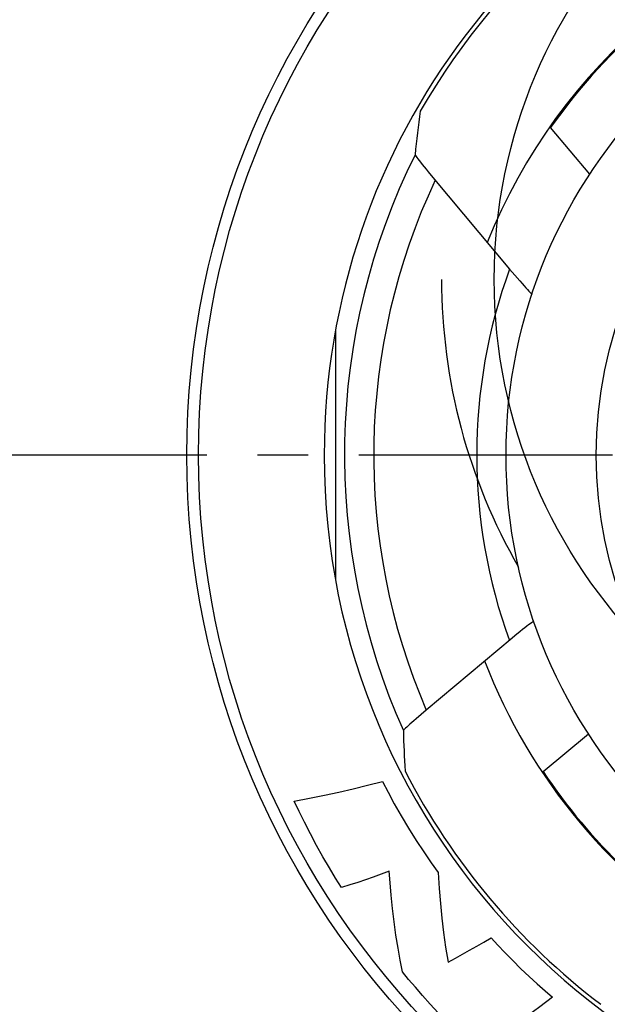
# Model space of a CAD drawing. Units: millimetres. Extents: x 0 to 420, y 0 to 297.
# Drawn here: x 58 to 78, y 202 to 235 of the extents above; entities that cross this region are included whole.
import ezdxf

# ---------------------------------------------------------------- set-up
doc = ezdxf.new("R2010")
doc.units = ezdxf.units.MM
doc.header["$LTSCALE"] = 23.1
doc.linetypes.add('CENTER', pattern=[0.6, 0.375, -0.075, 0.075, -0.075])
doc.layers.get('0').update_dxf_attribs({"linetype": 'CONTINUOUS'})
for name, color, linetype in [('AUSFORMSCHRAEGEN', 7, 'CONTINUOUS'), ('BEZUGSACHSEN', 7, 'CONTINUOUS'), ('FASEN', 7, 'CONTINUOUS'), ('KURVEN', 7, 'CONTINUOUS'), ('RUNDUNGEN', 7, 'CONTINUOUS'), ('ZEICHNUNGSBEMASSUNGEN', 7, 'CONTINUOUS')]:
    doc.layers.add(name, color=color, linetype=linetype)
doc.styles.get("Standard").update_dxf_attribs({"font": 'txt', "width": 0.7})
doc.dimstyles.new('DIMSTYLE_1', dxfattribs={"dimtxt": 3.5, "dimasz": 3.5, "dimexe": 1.5, "dimexo": 0, "dimgap": 0.875, "dimtad": 1, "dimdec": 3, "dimlfac": 0.5, "dimdsep": 46, "dimtxsty": 'STANDARD', "dimblk": '_FILLED', "dimblk1": '_FILLED', "dimblk2": '_FILLED', "dimcen": 0.09, "dimclrt": 5, "dimadec": 3, "dimazin": 2, "dimtp": 0.3, "dimtm": 0.3, "dimtfac": 1, "dimtdec": 3, "dimtofl": 0, "dimtmove": 0, "dimatfit": 3, "dimldrblk": '_FILLED', "dimfxl": 1, "dimtolj": 1, "dimarcsym": 0})

# ---------------------------------------------------------------- blocks, each defined once
blk = doc.blocks.new('_FILLED')
at = {"color": 0, "linetype": 'BYBLOCK'}
blk.add_solid([(0, 0), (-1, 0.125), (-1, -0.125)], dxfattribs=at)
blk = doc.blocks.new('*D1')
at = {"layer": 'ZEICHNUNGSBEMASSUNGEN', "color": 2, "linetype": 'CONTINUOUS'}
for p, q in [((62.95, 255.682), (41.646, 255.682)), ((43.146, 255.682), (43.146, 220.282)), ((43.146, 184.882), (43.146, 220.282)), ((63.842, 184.882), (41.646, 184.882))]:
    blk.add_line(p, q, dxfattribs=at)
at = {"layer": 'ZEICHNUNGSBEMASSUNGEN', "color": 2, "linetype": 'CONTINUOUS', "xscale": 3.5, "yscale": 3.5, "zscale": 3.5}
for p, rotation in [((43.146, 255.682), 90), ((43.146, 184.882), 270)]:
    blk.add_blockref('_FILLED', p, dxfattribs=dict(at, rotation=rotation))
at = {"layer": 'ZEICHNUNGSBEMASSUNGEN', "color": 5, "linetype": 'CONTINUOUS', "insert": (38.741, 220.282), "char_height": 3.5, "width": 42.375, "attachment_point": 2, "rotation": 90, "line_spacing_factor": 0.9}
blk.add_mtext('\\Q15.0;35,4{\\ftxt.shx;\\W1.000000;\\H3.500000; }[1.394]', dxfattribs=at)

msp = doc.modelspace()

# ---------------------------------------------------------------- linework, layer by layer
at = {"color": 7, "linetype": 'CONTINUOUS'}
for p, q in [((77.8723, 229.8715), (76.5358, 231.4643)), ((76.2823, 209.4712), (77.8249, 210.7656))]:
    msp.add_line(p, q, dxfattribs=at)
for points in [[(67.7798, 208.4604), (68.3056, 208.5603), (68.8156, 208.6641), (69.3043, 208.7708), (69.7883, 208.8839), (70.2846, 209.0071), (70.7875, 209.1392)], [(70.7875, 209.1392), (70.9818, 208.7649), (71.195, 208.373), (71.429, 207.9574), (71.6779, 207.5366), (71.9397, 207.1243), (72.2032, 206.7283), (72.4551, 206.3625), (72.6998, 206.0223)], [(69.3978, 205.5113), (69.193, 205.8378), (68.9817, 206.1871), (68.7605, 206.5636), (68.5399, 206.954), (68.3291, 207.3506), (68.1297, 207.7412), (67.9472, 208.1093), (67.7798, 208.4604)], [(71.0249, 206.0695), (70.7489, 205.969), (70.4771, 205.8724), (70.2117, 205.7804), (69.9463, 205.6906), (69.6742, 205.6006), (69.3978, 205.5113)], [(71.473, 202.6372), (71.3978, 203.0311), (71.3251, 203.4472), (71.2532, 203.8908), (71.1875, 204.346), (71.1335, 204.8026), (71.0888, 205.2494), (71.0525, 205.6698), (71.0249, 206.0695)], [(72.6998, 206.0223), (72.7295, 205.4844), (72.7688, 204.9647), (72.8171, 204.4697), (72.8762, 203.9799), (72.9483, 203.4754), (73.0325, 202.963)], [(73.0325, 202.963), (73.2828, 203.0988), (73.5292, 203.2346), (73.7698, 203.3696), (74.0105, 203.5066), (74.2569, 203.6489), (74.507, 203.7953)], [(74.507, 203.7953), (74.7329, 203.5477), (74.9762, 203.2895), (75.2397, 203.0164), (75.5151, 202.7414), (75.7986, 202.4747), (76.0797, 202.2199), (76.3451, 201.9849), (76.5992, 201.7671)], [(74.0263, 199.948), (73.7802, 200.1737), (73.5225, 200.4162), (73.2502, 200.6773), (72.9723, 200.9521), (72.6954, 201.2382), (72.4238, 201.5297), (72.1634, 201.8219), (71.9161, 202.108), (71.6865, 202.3788), (71.473, 202.6372)], [(76.5992, 201.7671), (76.1638, 201.4388), (75.7358, 201.124), (75.3199, 200.8261), (74.9024, 200.5352), (74.4697, 200.2414), (74.0263, 199.948)]]:
    msp.add_lwpolyline(points, dxfattribs=at)
for radius, start, end in [(23.7087, 105.41007, 180), (19.5, 114.99079, 145.00921), (19.5, 213.6699, 226.3301)]:
    msp.add_arc((92.5111, 220.2821), radius, start, end, dxfattribs=at)
at = {"layer": 'AUSFORMSCHRAEGEN', "color": 7, "linetype": 'CONTINUOUS'}
for start, end in [(109.89401, 150.10599), (207.25079, 232.74921)]:
    msp.add_arc((92.5111, 220.2821), 23.5631, start, end, dxfattribs=at)
at = {"layer": 'BEZUGSACHSEN', "color": 7, "linetype": 'CENTER'}
msp.add_line((92.5111, 220.2821), (55.6184, 220.2821), dxfattribs=at)
at = {"layer": 'BEZUGSACHSEN', "color": 7, "linetype": 'CONTINUOUS'}
msp.add_circle((92.5111, 220.2821), 17.5, dxfattribs=at)
msp.add_arc((92.5111, 220.2821), 23.7087, 180, 360, dxfattribs=at)
at = {"layer": 'FASEN', "color": 7, "linetype": 'CONTINUOUS'}
msp.add_line((69.2024, 216.0205), (69.2024, 224.5438), dxfattribs=at)
at = {"layer": 'KURVEN', "color": 4, "linetype": 'CONTINUOUS'}
msp.add_circle((92.5111, 226.2821), 17.9, dxfattribs=at)
msp.add_arc((92.5111, 226.2821), 19.7, 180, 209.93082, dxfattribs=at)
at = {"layer": 'RUNDUNGEN', "color": 7, "linetype": 'CONTINUOUS'}
for p, q in [((72.5108, 229.764), (75.136, 226.6349)), ((75.136, 226.6349), (75.3158, 226.4223)), ((75.3158, 226.4223), (75.4822, 226.2286)), ((72.2895, 211.5729), (72.111, 211.422)), ((72.111, 211.422), (71.9438, 211.2783))]:
    msp.add_line(p, q, dxfattribs=at)
for points in [[(71.9053, 230.5385), (71.9087, 230.5287), (71.9199, 230.5098), (71.9388, 230.4818), (71.9655, 230.4446), (72.0001, 230.3981), (72.0424, 230.3428), (72.0924, 230.2786), (72.1493, 230.2067), (72.2126, 230.1276), (72.2813, 230.0428), (72.3544, 229.9532), (72.5108, 229.764)], [(75.4822, 226.2286), (75.5578, 226.1417), (75.6272, 226.0629), (75.6893, 225.993), (75.7439, 225.9327), (75.79, 225.8828), (75.8278, 225.8428), (75.8574, 225.8129), (75.8789, 225.7928), (75.8923, 225.7824), (75.8977, 225.7816)], [(75.9575, 214.6051), (75.9513, 214.6049), (75.9357, 214.5967), (75.9108, 214.5805), (75.8766, 214.5564), (75.8329, 214.5242), (75.7803, 214.4842), (75.7187, 214.4365), (75.6495, 214.3819), (75.5733, 214.3211), (75.4915, 214.255), (75.315, 214.1104)], [(75.315, 214.1104), (75.2225, 214.0337), (72.2895, 211.5729)], [(71.9438, 211.2783), (71.8661, 211.2107), (71.7939, 211.1471), (71.7283, 211.0886), (71.6701, 211.036), (71.6204, 210.9901), (71.5793, 210.9512), (71.5473, 210.9198), (71.5244, 210.8959), (71.5106, 210.8795), (71.506, 210.8707)]]:
    msp.add_lwpolyline(points, dxfattribs=at)
msp.add_circle((92.5111, 220.2821), 28.4, dxfattribs=at)
at = {"layer": 'RUNDUNGEN', "color": 9, "linetype": 'CONTINUOUS'}
for radius in [28, 14.417]:
    msp.add_circle((92.5111, 220.2821), radius, dxfattribs=at)
for radius, start, end in [(19.5385, 101.79539, 158.19309), (23.0172, 153.53846, 204.13501), (22.0173, 154.77518, 203.30098), (18.5, 159.91615, 200.00273), (19.5385, 201.09103, 238.89917)]:
    msp.add_arc((92.5111, 220.2821), radius, start, end, dxfattribs=at)
at = {"layer": 'RUNDUNGEN', "color": 7, "linetype": 'CONTINUOUS'}
for centre, major_axis, start_param, end_param in [((106.6052, 232.1085), (28.1968, 23.6599), 2.3744638, 2.4182236), ((103.7166, 206.9279), (-22.4179, 26.7166), 0.8226723, 0.8645963)]:
    msp.add_ellipse(centre, major_axis=major_axis, ratio=0.8661133, start_param=start_param, end_param=end_param, dxfattribs=at)

# ---------------------------------------------------------------- dimensions: what is measured, and where the dimension line sits
at = {"layer": 'ZEICHNUNGSBEMASSUNGEN', "color": 2, "linetype": 'CONTINUOUS'}
dim = msp.add_linear_dim(base=(43.1465, 184.8821), p1=(62.9501, 255.6821), p2=(63.8417, 184.8821), angle=270, dimstyle='DIMSTYLE_1', dxfattribs=at)
dim.commit()
dim.dimension.update_dxf_attribs({"geometry": '*D1', "text_midpoint": (43.1465, 220.2821), "dimtype": 160})

doc.saveas('drawing.dxf')
